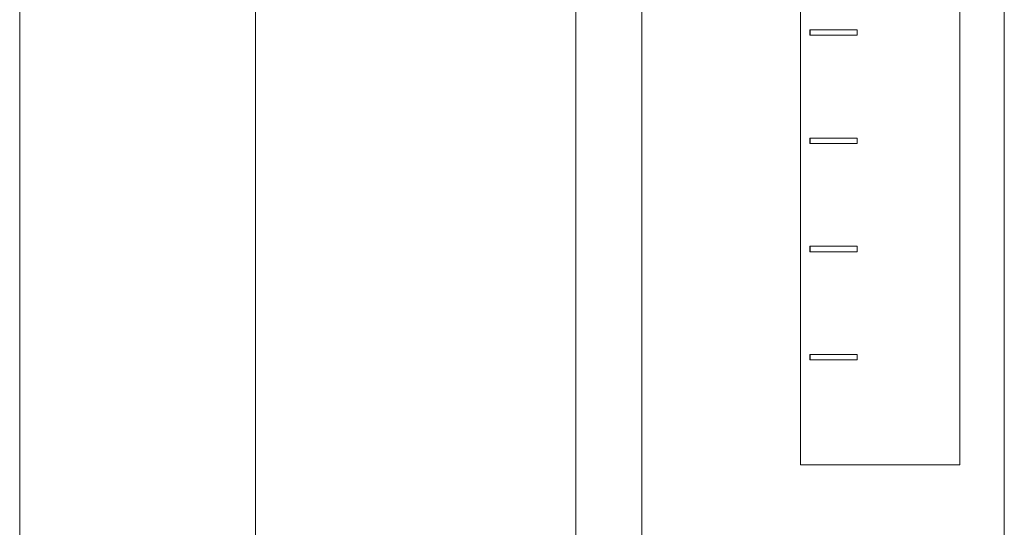
# Model space of a CAD drawing. Units: millimetres. Extents: x -337 to 1661, y -255 to 2728.
# Drawn here: x 1477 to 1568, y 961 to 1008 of the extents above; entities that cross this region are included whole.
import ezdxf

# ---------------------------------------------------------------- set-up
doc = ezdxf.new("R2010")
doc.units = ezdxf.units.MM
doc.layers.add('Visible Edges(Audipack-ISO)', color=7, linetype='Continuous', lineweight=18)

# ---------------------------------------------------------------- blocks, each defined once
blk = doc.blocks.new('Sheet_VIEW2')
at = {"layer": 'Visible Edges(Audipack-ISO)'}
for p, q in [((183.549, 909.749), (183.549, 309.801)), ((183.549, 309.801), (183.549, 909.749)), ((183.549, 909.749), (183.549, 309.801)), ((187.659, 9.749), (187.659, 909.749)), ((118.454, 9.749), (118.454, 472.349)), ((148.053, 9.749), (148.053, 472.349)), ((154.147, 9.749), (154.147, 472.349)), ((96.649, 9.749), (96.649, 455.26)), ((168.826, 433.64), (168.826, 309.801)), ((168.827, 309.801), (168.827, 433.64)), ((168.827, 309.801), (168.827, 433.64)), ((169.692, 349.999), (169.717, 349.999)), ((169.692, 349.499), (169.692, 349.999)), ((169.692, 349.499), (169.717, 349.499)), ((169.717, 349.999), (169.717, 349.499)), ((174.047, 349.999), (169.717, 349.999)), ((169.717, 349.499), (174.047, 349.499)), ((174.047, 349.499), (174.047, 349.999)), ((169.692, 339.999), (169.717, 339.999)), ((169.692, 339.499), (169.692, 339.999)), ((169.692, 339.499), (169.717, 339.499)), ((169.717, 339.999), (169.717, 339.499)), ((174.047, 339.999), (169.717, 339.999)), ((169.717, 339.499), (174.047, 339.499)), ((174.047, 339.499), (174.047, 339.999)), ((169.692, 329.999), (169.717, 329.999)), ((169.692, 329.499), (169.692, 329.999)), ((169.692, 329.499), (169.717, 329.499)), ((169.717, 329.999), (169.717, 329.499)), ((174.047, 329.999), (169.717, 329.999)), ((169.717, 329.499), (174.047, 329.499)), ((174.047, 329.499), (174.047, 329.999)), ((169.692, 319.999), (169.717, 319.999)), ((169.692, 319.499), (169.692, 319.999)), ((169.692, 319.499), (169.717, 319.499)), ((169.717, 319.999), (169.717, 319.499)), ((174.047, 319.999), (169.717, 319.999)), ((169.717, 319.499), (174.047, 319.499)), ((174.047, 319.499), (174.047, 319.999)), ((168.826, 309.801), (168.827, 309.801)), ((183.549, 309.801), (168.827, 309.801)), ((183.549, 309.801), (168.827, 309.801))]:
    blk.add_line(p, q, dxfattribs=at)

msp = doc.modelspace()

# ---------------------------------------------------------------- block references
msp.add_blockref('Sheet_VIEW2', (1380.735, 656.6))

doc.saveas('drawing.dxf')
